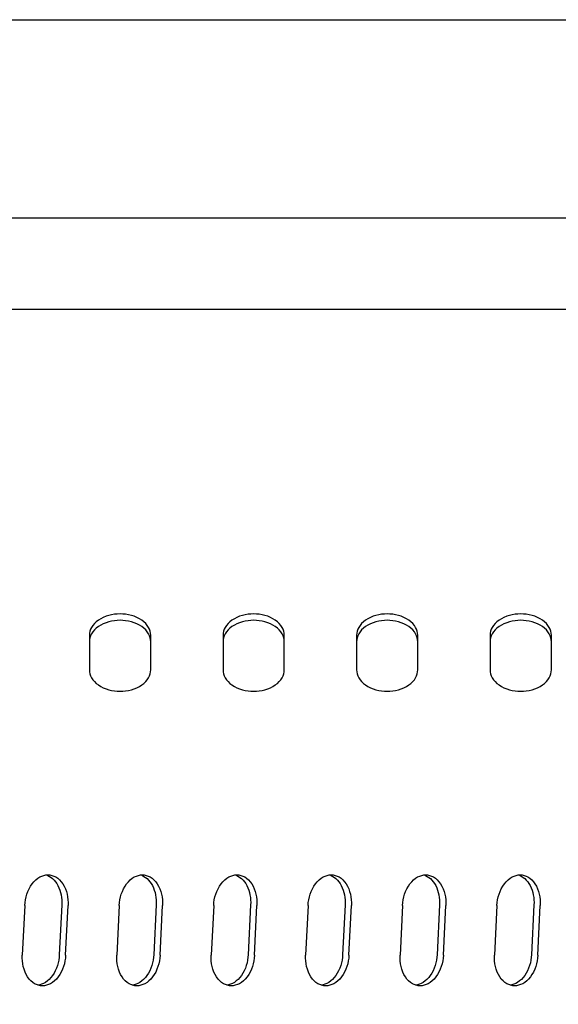
# Model space of a CAD drawing. Units: millimetres. Extents: x 236 to 17191, y -4526 to 11880.
# Drawn here: x 2018 to 2066, y 3993 to 4082 of the extents above; entities that cross this region are included whole.
import ezdxf

# ---------------------------------------------------------------- set-up
doc = ezdxf.new("R2010")
doc.units = ezdxf.units.MM
doc.layers.add('COTAS', color=1, linetype='Continuous')
doc.styles.get("Standard").update_dxf_attribs({"font": 'romans.shx'})
doc.dimstyles.new('JUAN4', dxfattribs={"dimtxt": 30, "dimasz": 19, "dimexe": 10, "dimexo": 30, "dimgap": 10, "dimtad": 3, "dimdec": 1, "dimdsep": 46, "dimtxsty": 'Standard', "dimcen": 5, "dimclrd": 256, "dimclre": 256, "dimclrt": 1, "dimadec": 0, "dimazin": 0, "dimtp": 0.5, "dimtm": 0.5, "dimtfac": 0.125, "dimtdec": 1, "dimtofl": 0, "dimtmove": 0, "dimatfit": 0, "dimfxl": 1, "dimtolj": 1, "dimtzin": 0, "dimarcsym": 0})

# ---------------------------------------------------------------- blocks, each defined once
blk = doc.blocks.new('*D172')
at = {"layer": 'COTAS', "lineweight": -2}
for p, q in [((1492.013, 3999.118), (1492.013, 3397.502)), ((3354.008, 3999.118), (3354.008, 3397.502)), ((1511.013, 3407.502), (3335.008, 3407.502))]:
    blk.add_line(p, q, dxfattribs=at)
at = {"layer": 'COTAS'}
for points in [[(1511.013, 3410.669), (1511.013, 3404.335), (1492.013, 3407.502)], [(3335.008, 3410.669), (3335.008, 3404.335), (3354.008, 3407.502)]]:
    blk.add_solid(points, dxfattribs=at)
at = {"layer": 'Defpoints', "color": 0}
for p in [(1492.013, 4029.118), (3354.008, 4029.118), (3354.008, 3407.502)]:
    blk.add_point(p, dxfattribs=at)
at = {"layer": 'COTAS', "color": 1, "insert": (2423.01, 3432.502), "char_height": 30, "attachment_point": 5}
blk.add_mtext('\\A1;1862', dxfattribs=at)

msp = doc.modelspace()

# ---------------------------------------------------------------- linework, layer by layer
at = {"color": 7, "linetype": 'Continuous'}
for p, q in [((1923.26, 4081.776), (3321.343, 4081.776)), ((1924.213, 4063.955), (3322.135, 4063.955)), ((1928.997, 4055.742), (2914.76, 4055.742)), ((1933.606, 4055.742), (2911.914, 4055.742)), ((2026.004, 4028.283), (2025.748, 4028.222)), ((2026.26, 4028.324), (2026.004, 4028.283)), ((2026.513, 4028.349), (2026.26, 4028.324)), ((2026.76, 4028.356), (2026.513, 4028.349)), ((2027.008, 4028.349), (2026.76, 4028.356)), ((2027.261, 4028.324), (2027.008, 4028.349)), ((2027.517, 4028.283), (2027.261, 4028.324)), ((2027.773, 4028.222), (2027.517, 4028.283)), ((2038.004, 4028.283), (2037.748, 4028.222)), ((2038.26, 4028.324), (2038.004, 4028.283)), ((2038.513, 4028.349), (2038.26, 4028.324)), ((2038.76, 4028.356), (2038.513, 4028.349)), ((2039.008, 4028.349), (2038.76, 4028.356)), ((2039.261, 4028.324), (2039.008, 4028.349)), ((2039.517, 4028.283), (2039.261, 4028.324)), ((2039.773, 4028.222), (2039.517, 4028.283)), ((2050.004, 4028.283), (2049.748, 4028.222)), ((2050.26, 4028.324), (2050.004, 4028.283)), ((2050.513, 4028.349), (2050.26, 4028.324)), ((2050.76, 4028.356), (2050.513, 4028.349)), ((2051.008, 4028.349), (2050.76, 4028.356)), ((2051.261, 4028.324), (2051.008, 4028.349)), ((2051.517, 4028.283), (2051.261, 4028.324)), ((2051.773, 4028.222), (2051.517, 4028.283)), ((2062.004, 4028.283), (2061.748, 4028.222)), ((2062.26, 4028.324), (2062.004, 4028.283)), ((2062.513, 4028.349), (2062.26, 4028.324)), ((2062.76, 4028.356), (2062.513, 4028.349)), ((2063.008, 4028.349), (2062.76, 4028.356)), ((2063.261, 4028.324), (2063.008, 4028.349)), ((2063.517, 4028.283), (2063.261, 4028.324)), ((2063.773, 4028.222), (2063.517, 4028.283)), ((2024.459, 4027.491), (2024.318, 4027.323)), ((2024.625, 4027.65), (2024.459, 4027.491)), ((2024.816, 4027.797), (2024.625, 4027.65)), ((2025.027, 4027.929), (2024.816, 4027.797)), ((2025.256, 4028.045), (2025.027, 4027.929)), ((2025.256, 4027.469), (2025.027, 4027.354)), ((2025.497, 4028.143), (2025.256, 4028.045)), ((2025.497, 4027.567), (2025.256, 4027.469)), ((2025.748, 4028.222), (2025.497, 4028.143)), ((2025.748, 4027.647), (2025.497, 4027.567)), ((2026.004, 4027.707), (2025.748, 4027.647)), ((2026.26, 4027.749), (2026.004, 4027.707)), ((2026.513, 4027.773), (2026.26, 4027.749)), ((2026.76, 4027.781), (2026.513, 4027.773)), ((2027.008, 4027.773), (2026.76, 4027.781)), ((2027.261, 4027.749), (2027.008, 4027.773)), ((2027.517, 4027.707), (2027.261, 4027.749)), ((2027.773, 4027.647), (2027.517, 4027.707)), ((2028.023, 4028.143), (2027.773, 4028.222)), ((2028.023, 4027.567), (2027.773, 4027.647)), ((2028.265, 4028.045), (2028.023, 4028.143)), ((2028.265, 4027.469), (2028.023, 4027.567)), ((2028.494, 4027.929), (2028.265, 4028.045)), ((2028.494, 4027.354), (2028.265, 4027.469)), ((2028.705, 4027.797), (2028.494, 4027.929)), ((2028.895, 4027.65), (2028.705, 4027.797)), ((2029.062, 4027.491), (2028.895, 4027.65)), ((2029.203, 4027.323), (2029.062, 4027.491)), ((2036.459, 4027.491), (2036.318, 4027.323)), ((2036.625, 4027.65), (2036.459, 4027.491)), ((2036.816, 4027.797), (2036.625, 4027.65)), ((2037.027, 4027.929), (2036.816, 4027.797)), ((2037.256, 4028.045), (2037.027, 4027.929)), ((2037.256, 4027.469), (2037.027, 4027.354)), ((2037.497, 4028.143), (2037.256, 4028.045)), ((2037.497, 4027.567), (2037.256, 4027.469)), ((2037.748, 4028.222), (2037.497, 4028.143)), ((2037.748, 4027.647), (2037.497, 4027.567)), ((2038.004, 4027.707), (2037.748, 4027.647)), ((2038.26, 4027.749), (2038.004, 4027.707)), ((2038.513, 4027.773), (2038.26, 4027.749)), ((2038.76, 4027.781), (2038.513, 4027.773)), ((2039.008, 4027.773), (2038.76, 4027.781)), ((2039.261, 4027.749), (2039.008, 4027.773)), ((2039.517, 4027.707), (2039.261, 4027.749)), ((2039.773, 4027.647), (2039.517, 4027.707)), ((2040.023, 4028.143), (2039.773, 4028.222)), ((2040.023, 4027.567), (2039.773, 4027.647)), ((2040.265, 4028.045), (2040.023, 4028.143)), ((2040.265, 4027.469), (2040.023, 4027.567)), ((2040.494, 4027.929), (2040.265, 4028.045)), ((2040.494, 4027.354), (2040.265, 4027.469)), ((2040.705, 4027.797), (2040.494, 4027.929)), ((2040.895, 4027.65), (2040.705, 4027.797)), ((2041.062, 4027.491), (2040.895, 4027.65)), ((2041.203, 4027.323), (2041.062, 4027.491)), ((2048.459, 4027.491), (2048.318, 4027.323)), ((2048.625, 4027.65), (2048.459, 4027.491)), ((2048.816, 4027.797), (2048.625, 4027.65)), ((2049.027, 4027.929), (2048.816, 4027.797)), ((2049.256, 4028.045), (2049.027, 4027.929)), ((2049.256, 4027.469), (2049.027, 4027.354)), ((2049.497, 4028.143), (2049.256, 4028.045)), ((2049.497, 4027.567), (2049.256, 4027.469)), ((2049.748, 4028.222), (2049.497, 4028.143)), ((2049.748, 4027.647), (2049.497, 4027.567)), ((2050.004, 4027.707), (2049.748, 4027.647)), ((2050.26, 4027.749), (2050.004, 4027.707)), ((2050.513, 4027.773), (2050.26, 4027.749)), ((2050.76, 4027.781), (2050.513, 4027.773)), ((2051.008, 4027.773), (2050.76, 4027.781)), ((2051.261, 4027.749), (2051.008, 4027.773)), ((2051.517, 4027.707), (2051.261, 4027.749)), ((2051.773, 4027.647), (2051.517, 4027.707)), ((2052.023, 4028.143), (2051.773, 4028.222)), ((2052.023, 4027.567), (2051.773, 4027.647)), ((2052.265, 4028.045), (2052.023, 4028.143)), ((2052.265, 4027.469), (2052.023, 4027.567)), ((2052.494, 4027.929), (2052.265, 4028.045)), ((2052.494, 4027.354), (2052.265, 4027.469)), ((2052.705, 4027.797), (2052.494, 4027.929)), ((2052.895, 4027.65), (2052.705, 4027.797)), ((2053.062, 4027.491), (2052.895, 4027.65)), ((2053.203, 4027.323), (2053.062, 4027.491)), ((2060.459, 4027.491), (2060.318, 4027.323)), ((2060.625, 4027.65), (2060.459, 4027.491)), ((2060.816, 4027.797), (2060.625, 4027.65)), ((2061.027, 4027.929), (2060.816, 4027.797)), ((2061.256, 4028.045), (2061.027, 4027.929)), ((2061.256, 4027.469), (2061.027, 4027.354)), ((2061.497, 4028.143), (2061.256, 4028.045)), ((2061.497, 4027.567), (2061.256, 4027.469)), ((2061.748, 4028.222), (2061.497, 4028.143)), ((2061.748, 4027.647), (2061.497, 4027.567)), ((2062.004, 4027.707), (2061.748, 4027.647)), ((2062.26, 4027.749), (2062.004, 4027.707)), ((2062.513, 4027.773), (2062.26, 4027.749)), ((2062.76, 4027.781), (2062.513, 4027.773)), ((2063.008, 4027.773), (2062.76, 4027.781)), ((2063.261, 4027.749), (2063.008, 4027.773)), ((2063.517, 4027.707), (2063.261, 4027.749)), ((2063.773, 4027.647), (2063.517, 4027.707)), ((2064.023, 4028.143), (2063.773, 4028.222)), ((2064.023, 4027.567), (2063.773, 4027.647)), ((2064.265, 4028.045), (2064.023, 4028.143)), ((2064.265, 4027.469), (2064.023, 4027.567)), ((2064.494, 4027.929), (2064.265, 4028.045)), ((2064.494, 4027.354), (2064.265, 4027.469)), ((2064.705, 4027.797), (2064.494, 4027.929)), ((2064.895, 4027.65), (2064.705, 4027.797)), ((2065.062, 4027.491), (2064.895, 4027.65)), ((2065.203, 4027.323), (2065.062, 4027.491)), ((2024.022, 4026.618), (2024.01, 4026.446)), ((2024.056, 4026.794), (2024.022, 4026.618)), ((2024.117, 4026.972), (2024.056, 4026.794)), ((2024.204, 4027.149), (2024.117, 4026.972)), ((2024.204, 4026.574), (2024.117, 4026.396)), ((2024.318, 4027.323), (2024.204, 4027.149)), ((2024.318, 4026.748), (2024.204, 4026.574)), ((2024.459, 4026.916), (2024.318, 4026.748)), ((2024.625, 4027.075), (2024.459, 4026.916)), ((2024.816, 4027.221), (2024.625, 4027.075)), ((2025.027, 4027.354), (2024.816, 4027.221)), ((2028.705, 4027.221), (2028.494, 4027.354)), ((2028.895, 4027.075), (2028.705, 4027.221)), ((2029.062, 4026.916), (2028.895, 4027.075)), ((2029.203, 4026.748), (2029.062, 4026.916)), ((2029.317, 4027.149), (2029.203, 4027.323)), ((2029.317, 4026.574), (2029.203, 4026.748)), ((2029.404, 4026.972), (2029.317, 4027.149)), ((2029.404, 4026.396), (2029.317, 4026.574)), ((2029.465, 4026.794), (2029.404, 4026.972)), ((2029.499, 4026.618), (2029.465, 4026.794)), ((2029.51, 4026.446), (2029.499, 4026.618)), ((2036.022, 4026.618), (2036.01, 4026.446)), ((2036.056, 4026.794), (2036.022, 4026.618)), ((2036.117, 4026.972), (2036.056, 4026.794)), ((2036.204, 4027.149), (2036.117, 4026.972)), ((2036.204, 4026.574), (2036.117, 4026.396)), ((2036.318, 4027.323), (2036.204, 4027.149)), ((2036.318, 4026.748), (2036.204, 4026.574)), ((2036.459, 4026.916), (2036.318, 4026.748)), ((2036.625, 4027.075), (2036.459, 4026.916)), ((2036.816, 4027.221), (2036.625, 4027.075)), ((2037.027, 4027.354), (2036.816, 4027.221)), ((2040.705, 4027.221), (2040.494, 4027.354)), ((2040.895, 4027.075), (2040.705, 4027.221)), ((2041.062, 4026.916), (2040.895, 4027.075)), ((2041.203, 4026.748), (2041.062, 4026.916)), ((2041.317, 4027.149), (2041.203, 4027.323)), ((2041.317, 4026.574), (2041.203, 4026.748)), ((2041.404, 4026.972), (2041.317, 4027.149)), ((2041.404, 4026.396), (2041.317, 4026.574)), ((2041.465, 4026.794), (2041.404, 4026.972)), ((2041.499, 4026.618), (2041.465, 4026.794)), ((2041.51, 4026.446), (2041.499, 4026.618)), ((2048.022, 4026.618), (2048.01, 4026.446)), ((2048.056, 4026.794), (2048.022, 4026.618)), ((2048.117, 4026.972), (2048.056, 4026.794)), ((2048.204, 4027.149), (2048.117, 4026.972)), ((2048.204, 4026.574), (2048.117, 4026.396)), ((2048.318, 4027.323), (2048.204, 4027.149)), ((2048.318, 4026.748), (2048.204, 4026.574)), ((2048.459, 4026.916), (2048.318, 4026.748)), ((2048.625, 4027.075), (2048.459, 4026.916)), ((2048.816, 4027.221), (2048.625, 4027.075)), ((2049.027, 4027.354), (2048.816, 4027.221)), ((2052.705, 4027.221), (2052.494, 4027.354)), ((2052.895, 4027.075), (2052.705, 4027.221)), ((2053.062, 4026.916), (2052.895, 4027.075)), ((2053.203, 4026.748), (2053.062, 4026.916)), ((2053.317, 4027.149), (2053.203, 4027.323)), ((2053.317, 4026.574), (2053.203, 4026.748)), ((2053.404, 4026.972), (2053.317, 4027.149)), ((2053.404, 4026.396), (2053.317, 4026.574)), ((2053.465, 4026.794), (2053.404, 4026.972)), ((2053.499, 4026.618), (2053.465, 4026.794)), ((2053.51, 4026.446), (2053.499, 4026.618)), ((2060.022, 4026.618), (2060.01, 4026.446)), ((2060.056, 4026.794), (2060.022, 4026.618)), ((2060.117, 4026.972), (2060.056, 4026.794)), ((2060.204, 4027.149), (2060.117, 4026.972)), ((2060.204, 4026.574), (2060.117, 4026.396)), ((2060.318, 4027.323), (2060.204, 4027.149)), ((2060.318, 4026.748), (2060.204, 4026.574)), ((2060.459, 4026.916), (2060.318, 4026.748)), ((2060.625, 4027.075), (2060.459, 4026.916)), ((2060.816, 4027.221), (2060.625, 4027.075)), ((2061.027, 4027.354), (2060.816, 4027.221)), ((2064.705, 4027.221), (2064.494, 4027.354)), ((2064.895, 4027.075), (2064.705, 4027.221)), ((2065.062, 4026.916), (2064.895, 4027.075)), ((2065.203, 4026.748), (2065.062, 4026.916)), ((2065.317, 4027.149), (2065.203, 4027.323)), ((2065.317, 4026.574), (2065.203, 4026.748)), ((2065.404, 4026.972), (2065.317, 4027.149)), ((2065.404, 4026.396), (2065.317, 4026.574)), ((2065.465, 4026.794), (2065.404, 4026.972)), ((2065.499, 4026.618), (2065.465, 4026.794)), ((2065.51, 4026.446), (2065.499, 4026.618)), ((2024.01, 4026.446), (2024.01, 4023.32)), ((2024.022, 4026.042), (2024.01, 4025.871)), ((2024.056, 4026.218), (2024.022, 4026.042)), ((2024.117, 4026.396), (2024.056, 4026.218)), ((2029.465, 4026.218), (2029.404, 4026.396)), ((2029.499, 4026.042), (2029.465, 4026.218)), ((2029.51, 4025.871), (2029.499, 4026.042)), ((2029.51, 4023.32), (2029.51, 4026.446)), ((2036.01, 4026.446), (2036.01, 4023.32)), ((2036.022, 4026.042), (2036.01, 4025.871)), ((2036.056, 4026.218), (2036.022, 4026.042)), ((2036.117, 4026.396), (2036.056, 4026.218)), ((2041.465, 4026.218), (2041.404, 4026.396)), ((2041.499, 4026.042), (2041.465, 4026.218)), ((2041.51, 4025.871), (2041.499, 4026.042)), ((2041.51, 4023.32), (2041.51, 4026.446)), ((2048.01, 4026.446), (2048.01, 4023.32)), ((2048.022, 4026.042), (2048.01, 4025.871)), ((2048.056, 4026.218), (2048.022, 4026.042)), ((2048.117, 4026.396), (2048.056, 4026.218)), ((2053.465, 4026.218), (2053.404, 4026.396)), ((2053.499, 4026.042), (2053.465, 4026.218)), ((2053.51, 4025.871), (2053.499, 4026.042)), ((2053.51, 4023.32), (2053.51, 4026.446)), ((2060.01, 4026.446), (2060.01, 4023.32)), ((2060.022, 4026.042), (2060.01, 4025.871)), ((2060.056, 4026.218), (2060.022, 4026.042)), ((2060.117, 4026.396), (2060.056, 4026.218)), ((2065.465, 4026.218), (2065.404, 4026.396)), ((2065.499, 4026.042), (2065.465, 4026.218)), ((2065.51, 4025.871), (2065.499, 4026.042)), ((2065.51, 4023.32), (2065.51, 4026.446)), ((2024.01, 4023.32), (2024.022, 4023.148)), ((2024.022, 4023.148), (2024.056, 4022.972)), ((2024.056, 4022.972), (2024.117, 4022.794)), ((2029.404, 4022.794), (2029.465, 4022.972)), ((2029.465, 4022.972), (2029.499, 4023.148)), ((2029.499, 4023.148), (2029.51, 4023.32)), ((2036.01, 4023.32), (2036.022, 4023.148)), ((2036.022, 4023.148), (2036.056, 4022.972)), ((2036.056, 4022.972), (2036.117, 4022.794)), ((2041.404, 4022.794), (2041.465, 4022.972)), ((2041.465, 4022.972), (2041.499, 4023.148)), ((2041.499, 4023.148), (2041.51, 4023.32)), ((2048.01, 4023.32), (2048.022, 4023.148)), ((2048.022, 4023.148), (2048.056, 4022.972)), ((2048.056, 4022.972), (2048.117, 4022.794)), ((2053.404, 4022.794), (2053.465, 4022.972)), ((2053.465, 4022.972), (2053.499, 4023.148)), ((2053.499, 4023.148), (2053.51, 4023.32)), ((2060.01, 4023.32), (2060.022, 4023.148)), ((2060.022, 4023.148), (2060.056, 4022.972)), ((2060.056, 4022.972), (2060.117, 4022.794)), ((2065.404, 4022.794), (2065.465, 4022.972)), ((2065.465, 4022.972), (2065.499, 4023.148)), ((2065.499, 4023.148), (2065.51, 4023.32)), ((2024.117, 4022.794), (2024.204, 4022.617)), ((2024.204, 4022.617), (2024.318, 4022.443)), ((2024.318, 4022.443), (2024.459, 4022.275)), ((2024.459, 4022.275), (2024.625, 4022.116)), ((2024.625, 4022.116), (2024.816, 4021.969)), ((2028.705, 4021.969), (2028.895, 4022.116)), ((2028.895, 4022.116), (2029.062, 4022.275)), ((2029.062, 4022.275), (2029.203, 4022.443)), ((2029.203, 4022.443), (2029.317, 4022.617)), ((2029.317, 4022.617), (2029.404, 4022.794)), ((2036.117, 4022.794), (2036.204, 4022.617)), ((2036.204, 4022.617), (2036.318, 4022.443)), ((2036.318, 4022.443), (2036.459, 4022.275)), ((2036.459, 4022.275), (2036.625, 4022.116)), ((2036.625, 4022.116), (2036.816, 4021.969)), ((2040.705, 4021.969), (2040.895, 4022.116)), ((2040.895, 4022.116), (2041.062, 4022.275)), ((2041.062, 4022.275), (2041.203, 4022.443)), ((2041.203, 4022.443), (2041.317, 4022.617)), ((2041.317, 4022.617), (2041.404, 4022.794)), ((2048.117, 4022.794), (2048.204, 4022.617)), ((2048.204, 4022.617), (2048.318, 4022.443)), ((2048.318, 4022.443), (2048.459, 4022.275)), ((2048.459, 4022.275), (2048.625, 4022.116)), ((2048.625, 4022.116), (2048.816, 4021.969)), ((2052.705, 4021.969), (2052.895, 4022.116)), ((2052.895, 4022.116), (2053.062, 4022.275)), ((2053.062, 4022.275), (2053.203, 4022.443)), ((2053.203, 4022.443), (2053.317, 4022.617)), ((2053.317, 4022.617), (2053.404, 4022.794)), ((2060.117, 4022.794), (2060.204, 4022.617)), ((2060.204, 4022.617), (2060.318, 4022.443)), ((2060.318, 4022.443), (2060.459, 4022.275)), ((2060.459, 4022.275), (2060.625, 4022.116)), ((2060.625, 4022.116), (2060.816, 4021.969)), ((2064.705, 4021.969), (2064.895, 4022.116)), ((2064.895, 4022.116), (2065.062, 4022.275)), ((2065.062, 4022.275), (2065.203, 4022.443)), ((2065.203, 4022.443), (2065.317, 4022.617)), ((2065.317, 4022.617), (2065.404, 4022.794)), ((2024.816, 4021.969), (2025.027, 4021.837)), ((2025.027, 4021.837), (2025.256, 4021.721)), ((2025.256, 4021.721), (2025.497, 4021.623)), ((2025.497, 4021.623), (2025.748, 4021.544)), ((2025.748, 4021.544), (2026.004, 4021.483)), ((2026.004, 4021.483), (2026.26, 4021.442)), ((2026.26, 4021.442), (2026.513, 4021.417)), ((2026.513, 4021.417), (2026.76, 4021.41)), ((2026.76, 4021.41), (2027.008, 4021.417)), ((2027.008, 4021.417), (2027.261, 4021.442)), ((2027.261, 4021.442), (2027.517, 4021.483)), ((2027.517, 4021.483), (2027.773, 4021.544)), ((2027.773, 4021.544), (2028.023, 4021.623)), ((2028.023, 4021.623), (2028.265, 4021.721)), ((2028.265, 4021.721), (2028.494, 4021.837)), ((2028.494, 4021.837), (2028.705, 4021.969)), ((2036.816, 4021.969), (2037.027, 4021.837)), ((2037.027, 4021.837), (2037.256, 4021.721)), ((2037.256, 4021.721), (2037.497, 4021.623)), ((2037.497, 4021.623), (2037.748, 4021.544)), ((2037.748, 4021.544), (2038.004, 4021.483)), ((2038.004, 4021.483), (2038.26, 4021.442)), ((2038.26, 4021.442), (2038.513, 4021.417)), ((2038.513, 4021.417), (2038.76, 4021.41)), ((2038.76, 4021.41), (2039.008, 4021.417)), ((2039.008, 4021.417), (2039.261, 4021.442)), ((2039.261, 4021.442), (2039.517, 4021.483)), ((2039.517, 4021.483), (2039.773, 4021.544)), ((2039.773, 4021.544), (2040.023, 4021.623)), ((2040.023, 4021.623), (2040.265, 4021.721)), ((2040.265, 4021.721), (2040.494, 4021.837)), ((2040.494, 4021.837), (2040.705, 4021.969)), ((2048.816, 4021.969), (2049.027, 4021.837)), ((2049.027, 4021.837), (2049.256, 4021.721)), ((2049.256, 4021.721), (2049.497, 4021.623)), ((2049.497, 4021.623), (2049.748, 4021.544)), ((2049.748, 4021.544), (2050.004, 4021.483)), ((2050.004, 4021.483), (2050.26, 4021.442)), ((2050.26, 4021.442), (2050.513, 4021.417)), ((2050.513, 4021.417), (2050.76, 4021.41)), ((2050.76, 4021.41), (2051.008, 4021.417)), ((2051.008, 4021.417), (2051.261, 4021.442)), ((2051.261, 4021.442), (2051.517, 4021.483)), ((2051.517, 4021.483), (2051.773, 4021.544)), ((2051.773, 4021.544), (2052.023, 4021.623)), ((2052.023, 4021.623), (2052.265, 4021.721)), ((2052.265, 4021.721), (2052.494, 4021.837)), ((2052.494, 4021.837), (2052.705, 4021.969)), ((2060.816, 4021.969), (2061.027, 4021.837)), ((2061.027, 4021.837), (2061.256, 4021.721)), ((2061.256, 4021.721), (2061.497, 4021.623)), ((2061.497, 4021.623), (2061.748, 4021.544)), ((2061.748, 4021.544), (2062.004, 4021.483)), ((2062.004, 4021.483), (2062.26, 4021.442)), ((2062.26, 4021.442), (2062.513, 4021.417)), ((2062.513, 4021.417), (2062.76, 4021.41)), ((2062.76, 4021.41), (2063.008, 4021.417)), ((2063.008, 4021.417), (2063.261, 4021.442)), ((2063.261, 4021.442), (2063.517, 4021.483)), ((2063.517, 4021.483), (2063.773, 4021.544)), ((2063.773, 4021.544), (2064.023, 4021.623)), ((2064.023, 4021.623), (2064.265, 4021.721)), ((2064.265, 4021.721), (2064.494, 4021.837)), ((2064.494, 4021.837), (2064.705, 4021.969)), ((2019.023, 4004.287), (2019.193, 4004.453)), ((2019.193, 4004.453), (2019.371, 4004.594)), ((2019.371, 4004.594), (2019.554, 4004.708)), ((2019.554, 4004.708), (2019.739, 4004.794)), ((2019.739, 4004.794), (2019.923, 4004.854)), ((2019.923, 4004.854), (2020.104, 4004.889)), ((2020.104, 4004.889), (2020.279, 4004.9)), ((2020.129, 4004.892), (2020.276, 4004.837)), ((2020.276, 4004.837), (2020.421, 4004.763)), ((2020.279, 4004.9), (2020.453, 4004.889)), ((2020.421, 4004.763), (2020.565, 4004.671)), ((2020.453, 4004.889), (2020.631, 4004.854)), ((2020.565, 4004.671), (2020.703, 4004.559)), ((2020.631, 4004.854), (2020.809, 4004.794)), ((2020.703, 4004.559), (2020.836, 4004.428)), ((2020.809, 4004.794), (2020.986, 4004.708)), ((2020.836, 4004.428), (2020.961, 4004.279)), ((2020.986, 4004.708), (2021.157, 4004.594)), ((2021.157, 4004.594), (2021.321, 4004.453)), ((2021.321, 4004.453), (2021.475, 4004.287)), ((2027.509, 4004.287), (2027.678, 4004.453)), ((2027.678, 4004.453), (2027.856, 4004.594)), ((2027.856, 4004.594), (2028.039, 4004.708)), ((2028.039, 4004.708), (2028.224, 4004.794)), ((2028.224, 4004.794), (2028.408, 4004.854)), ((2028.408, 4004.854), (2028.589, 4004.889)), ((2028.589, 4004.889), (2028.765, 4004.9)), ((2028.614, 4004.892), (2028.761, 4004.837)), ((2028.761, 4004.837), (2028.907, 4004.763)), ((2028.765, 4004.9), (2028.939, 4004.889)), ((2028.907, 4004.763), (2029.05, 4004.671)), ((2028.939, 4004.889), (2029.116, 4004.854)), ((2029.05, 4004.671), (2029.189, 4004.559)), ((2029.116, 4004.854), (2029.294, 4004.794)), ((2029.189, 4004.559), (2029.321, 4004.428)), ((2029.294, 4004.794), (2029.471, 4004.708)), ((2029.321, 4004.428), (2029.446, 4004.279)), ((2029.471, 4004.708), (2029.643, 4004.594)), ((2029.643, 4004.594), (2029.807, 4004.453)), ((2029.807, 4004.453), (2029.96, 4004.287)), ((2035.994, 4004.287), (2036.164, 4004.453)), ((2036.164, 4004.453), (2036.342, 4004.594)), ((2036.342, 4004.594), (2036.525, 4004.708)), ((2036.525, 4004.708), (2036.71, 4004.794)), ((2036.71, 4004.794), (2036.894, 4004.854)), ((2036.894, 4004.854), (2037.075, 4004.889)), ((2037.075, 4004.889), (2037.25, 4004.9)), ((2037.1, 4004.892), (2037.246, 4004.837)), ((2037.246, 4004.837), (2037.392, 4004.763)), ((2037.25, 4004.9), (2037.424, 4004.889)), ((2037.392, 4004.763), (2037.535, 4004.671)), ((2037.424, 4004.889), (2037.601, 4004.854)), ((2037.535, 4004.671), (2037.674, 4004.559)), ((2037.601, 4004.854), (2037.78, 4004.794)), ((2037.674, 4004.559), (2037.807, 4004.428)), ((2037.78, 4004.794), (2037.956, 4004.708)), ((2037.807, 4004.428), (2037.931, 4004.279)), ((2037.956, 4004.708), (2038.128, 4004.594)), ((2038.128, 4004.594), (2038.292, 4004.453)), ((2038.292, 4004.453), (2038.445, 4004.287)), ((2044.479, 4004.287), (2044.649, 4004.453)), ((2044.649, 4004.453), (2044.827, 4004.594)), ((2044.827, 4004.594), (2045.01, 4004.708)), ((2045.01, 4004.708), (2045.195, 4004.794)), ((2045.195, 4004.794), (2045.379, 4004.854)), ((2045.379, 4004.854), (2045.56, 4004.889)), ((2045.56, 4004.889), (2045.735, 4004.9)), ((2045.585, 4004.892), (2045.732, 4004.837)), ((2045.732, 4004.837), (2045.877, 4004.763)), ((2045.735, 4004.9), (2045.909, 4004.889)), ((2045.877, 4004.763), (2046.02, 4004.671)), ((2045.909, 4004.889), (2046.087, 4004.854)), ((2046.02, 4004.671), (2046.159, 4004.559)), ((2046.087, 4004.854), (2046.265, 4004.794)), ((2046.159, 4004.559), (2046.292, 4004.428)), ((2046.265, 4004.794), (2046.441, 4004.708)), ((2046.292, 4004.428), (2046.417, 4004.279)), ((2046.441, 4004.708), (2046.613, 4004.594)), ((2046.613, 4004.594), (2046.777, 4004.453)), ((2046.777, 4004.453), (2046.93, 4004.287)), ((2052.964, 4004.287), (2053.134, 4004.453)), ((2053.134, 4004.453), (2053.312, 4004.594)), ((2053.312, 4004.594), (2053.495, 4004.708)), ((2053.495, 4004.708), (2053.68, 4004.794)), ((2053.68, 4004.794), (2053.864, 4004.854)), ((2053.864, 4004.854), (2054.045, 4004.889)), ((2054.045, 4004.889), (2054.22, 4004.9)), ((2054.07, 4004.892), (2054.217, 4004.837)), ((2054.217, 4004.837), (2054.363, 4004.763)), ((2054.22, 4004.9), (2054.395, 4004.889)), ((2054.363, 4004.763), (2054.506, 4004.671)), ((2054.395, 4004.889), (2054.572, 4004.854)), ((2054.506, 4004.671), (2054.644, 4004.559)), ((2054.572, 4004.854), (2054.75, 4004.794)), ((2054.644, 4004.559), (2054.777, 4004.428)), ((2054.75, 4004.794), (2054.927, 4004.708)), ((2054.777, 4004.428), (2054.902, 4004.279)), ((2054.927, 4004.708), (2055.098, 4004.594)), ((2055.098, 4004.594), (2055.262, 4004.453)), ((2055.262, 4004.453), (2055.416, 4004.287)), ((2061.45, 4004.287), (2061.62, 4004.453)), ((2061.62, 4004.453), (2061.797, 4004.594)), ((2061.797, 4004.594), (2061.98, 4004.708)), ((2061.98, 4004.708), (2062.165, 4004.794)), ((2062.165, 4004.794), (2062.35, 4004.854)), ((2062.35, 4004.854), (2062.53, 4004.889)), ((2062.53, 4004.889), (2062.706, 4004.9)), ((2062.556, 4004.892), (2062.702, 4004.837)), ((2062.702, 4004.837), (2062.848, 4004.763)), ((2062.706, 4004.9), (2062.88, 4004.889)), ((2062.848, 4004.763), (2062.991, 4004.671)), ((2062.88, 4004.889), (2063.057, 4004.854)), ((2062.991, 4004.671), (2063.13, 4004.559)), ((2063.057, 4004.854), (2063.236, 4004.794)), ((2063.13, 4004.559), (2063.262, 4004.428)), ((2063.236, 4004.794), (2063.412, 4004.708)), ((2063.262, 4004.428), (2063.387, 4004.279)), ((2063.412, 4004.708), (2063.584, 4004.594)), ((2063.584, 4004.594), (2063.748, 4004.453)), ((2063.748, 4004.453), (2063.901, 4004.287)), ((2018.479, 4003.417), (2018.59, 4003.658)), ((2018.59, 4003.658), (2018.719, 4003.886)), ((2018.719, 4003.886), (2018.865, 4004.097)), ((2018.865, 4004.097), (2019.023, 4004.287)), ((2020.961, 4004.279), (2021.076, 4004.113)), ((2021.076, 4004.113), (2021.18, 4003.932)), ((2021.18, 4003.932), (2021.271, 4003.737)), ((2021.271, 4003.737), (2021.35, 4003.532)), ((2021.35, 4003.532), (2021.414, 4003.318)), ((2021.475, 4004.287), (2021.615, 4004.097)), ((2021.615, 4004.097), (2021.739, 4003.886)), ((2021.739, 4003.886), (2021.845, 4003.658)), ((2021.845, 4003.658), (2021.933, 4003.417)), ((2026.964, 4003.417), (2027.076, 4003.658)), ((2027.076, 4003.658), (2027.205, 4003.886)), ((2027.205, 4003.886), (2027.35, 4004.097)), ((2027.35, 4004.097), (2027.509, 4004.287)), ((2029.446, 4004.279), (2029.561, 4004.113)), ((2029.561, 4004.113), (2029.665, 4003.932)), ((2029.665, 4003.932), (2029.757, 4003.737)), ((2029.757, 4003.737), (2029.835, 4003.532)), ((2029.835, 4003.532), (2029.899, 4003.318)), ((2029.96, 4004.287), (2030.1, 4004.097)), ((2030.1, 4004.097), (2030.224, 4003.886)), ((2030.224, 4003.886), (2030.331, 4003.658)), ((2030.331, 4003.658), (2030.419, 4003.417)), ((2035.449, 4003.417), (2035.561, 4003.658)), ((2035.561, 4003.658), (2035.69, 4003.886)), ((2035.69, 4003.886), (2035.835, 4004.097)), ((2035.835, 4004.097), (2035.994, 4004.287)), ((2037.931, 4004.279), (2038.046, 4004.113)), ((2038.046, 4004.113), (2038.15, 4003.932)), ((2038.15, 4003.932), (2038.242, 4003.737)), ((2038.242, 4003.737), (2038.32, 4003.532)), ((2038.32, 4003.532), (2038.384, 4003.318)), ((2038.445, 4004.287), (2038.585, 4004.097)), ((2038.585, 4004.097), (2038.709, 4003.886)), ((2038.709, 4003.886), (2038.816, 4003.658)), ((2038.816, 4003.658), (2038.904, 4003.417)), ((2043.934, 4003.417), (2044.046, 4003.658)), ((2044.046, 4003.658), (2044.175, 4003.886)), ((2044.175, 4003.886), (2044.32, 4004.097)), ((2044.32, 4004.097), (2044.479, 4004.287)), ((2046.417, 4004.279), (2046.532, 4004.113)), ((2046.532, 4004.113), (2046.636, 4003.932)), ((2046.636, 4003.932), (2046.727, 4003.737)), ((2046.727, 4003.737), (2046.805, 4003.532)), ((2046.805, 4003.532), (2046.87, 4003.318)), ((2046.93, 4004.287), (2047.07, 4004.097)), ((2047.07, 4004.097), (2047.195, 4003.886)), ((2047.195, 4003.886), (2047.301, 4003.658)), ((2047.301, 4003.658), (2047.389, 4003.417)), ((2052.42, 4003.417), (2052.531, 4003.658)), ((2052.531, 4003.658), (2052.661, 4003.886)), ((2052.661, 4003.886), (2052.806, 4004.097)), ((2052.806, 4004.097), (2052.964, 4004.287)), ((2054.902, 4004.279), (2055.017, 4004.113)), ((2055.017, 4004.113), (2055.121, 4003.932)), ((2055.121, 4003.932), (2055.212, 4003.737)), ((2055.212, 4003.737), (2055.291, 4003.532)), ((2055.291, 4003.532), (2055.355, 4003.318)), ((2055.416, 4004.287), (2055.556, 4004.097)), ((2055.556, 4004.097), (2055.68, 4003.886)), ((2055.68, 4003.886), (2055.787, 4003.658)), ((2055.787, 4003.658), (2055.874, 4003.417)), ((2060.905, 4003.417), (2061.017, 4003.658)), ((2061.017, 4003.658), (2061.146, 4003.886)), ((2061.146, 4003.886), (2061.291, 4004.097)), ((2061.291, 4004.097), (2061.45, 4004.287)), ((2063.387, 4004.279), (2063.502, 4004.113)), ((2063.502, 4004.113), (2063.606, 4003.932)), ((2063.606, 4003.932), (2063.698, 4003.737)), ((2063.698, 4003.737), (2063.776, 4003.532)), ((2063.776, 4003.532), (2063.84, 4003.318)), ((2063.901, 4004.287), (2064.041, 4004.097)), ((2064.041, 4004.097), (2064.165, 4003.886)), ((2064.165, 4003.886), (2064.272, 4003.658)), ((2064.272, 4003.658), (2064.36, 4003.417)), ((2018.219, 4002.403), (2018.256, 4002.656)), ((2018.256, 4002.656), (2018.311, 4002.912)), ((2018.311, 4002.912), (2018.386, 4003.167)), ((2018.386, 4003.167), (2018.479, 4003.417)), ((2021.414, 4003.318), (2021.464, 4003.098)), ((2021.464, 4003.098), (2021.499, 4002.875)), ((2021.499, 4002.875), (2021.521, 4002.652)), ((2021.521, 4002.652), (2021.529, 4002.43)), ((2021.933, 4003.417), (2022.002, 4003.167)), ((2022.002, 4003.167), (2022.05, 4002.912)), ((2022.05, 4002.912), (2022.08, 4002.656)), ((2022.08, 4002.656), (2022.093, 4002.403)), ((2026.704, 4002.403), (2026.742, 4002.656)), ((2026.742, 4002.656), (2026.797, 4002.912)), ((2026.797, 4002.912), (2026.871, 4003.167)), ((2026.871, 4003.167), (2026.964, 4003.417)), ((2029.899, 4003.318), (2029.949, 4003.098)), ((2029.949, 4003.098), (2029.984, 4002.875)), ((2029.984, 4002.875), (2030.006, 4002.652)), ((2030.006, 4002.652), (2030.014, 4002.43)), ((2030.419, 4003.417), (2030.487, 4003.167)), ((2030.487, 4003.167), (2030.536, 4002.912)), ((2030.536, 4002.912), (2030.566, 4002.656)), ((2030.566, 4002.656), (2030.578, 4002.403)), ((2035.19, 4002.403), (2035.227, 4002.656)), ((2035.227, 4002.656), (2035.282, 4002.912)), ((2035.282, 4002.912), (2035.356, 4003.167)), ((2035.356, 4003.167), (2035.449, 4003.417)), ((2038.384, 4003.318), (2038.434, 4003.098)), ((2038.434, 4003.098), (2038.47, 4002.875)), ((2038.47, 4002.875), (2038.491, 4002.652)), ((2038.491, 4002.652), (2038.499, 4002.43)), ((2038.904, 4003.417), (2038.972, 4003.167)), ((2038.972, 4003.167), (2039.021, 4002.912)), ((2039.021, 4002.912), (2039.051, 4002.656)), ((2039.051, 4002.656), (2039.063, 4002.403)), ((2043.675, 4002.403), (2043.712, 4002.656)), ((2043.712, 4002.656), (2043.767, 4002.912)), ((2043.767, 4002.912), (2043.841, 4003.167)), ((2043.841, 4003.167), (2043.934, 4003.417)), ((2046.87, 4003.318), (2046.919, 4003.098)), ((2046.919, 4003.098), (2046.955, 4002.875)), ((2046.955, 4002.875), (2046.976, 4002.652)), ((2046.976, 4002.652), (2046.984, 4002.43)), ((2047.389, 4003.417), (2047.457, 4003.167)), ((2047.457, 4003.167), (2047.506, 4002.912)), ((2047.506, 4002.912), (2047.536, 4002.656)), ((2047.536, 4002.656), (2047.548, 4002.403)), ((2052.16, 4002.403), (2052.197, 4002.656)), ((2052.197, 4002.656), (2052.253, 4002.912)), ((2052.253, 4002.912), (2052.327, 4003.167)), ((2052.327, 4003.167), (2052.42, 4003.417)), ((2055.355, 4003.318), (2055.405, 4003.098)), ((2055.405, 4003.098), (2055.44, 4002.875)), ((2055.44, 4002.875), (2055.462, 4002.652)), ((2055.462, 4002.652), (2055.47, 4002.43)), ((2055.874, 4003.417), (2055.943, 4003.167)), ((2055.943, 4003.167), (2055.992, 4002.912)), ((2055.992, 4002.912), (2056.022, 4002.656)), ((2056.022, 4002.656), (2056.034, 4002.403)), ((2060.646, 4002.403), (2060.683, 4002.656)), ((2060.683, 4002.656), (2060.738, 4002.912)), ((2060.738, 4002.912), (2060.812, 4003.167)), ((2060.812, 4003.167), (2060.905, 4003.417)), ((2063.84, 4003.318), (2063.89, 4003.098)), ((2063.89, 4003.098), (2063.925, 4002.875)), ((2063.925, 4002.875), (2063.947, 4002.652)), ((2063.947, 4002.652), (2063.955, 4002.43)), ((2064.36, 4003.417), (2064.428, 4003.167)), ((2064.428, 4003.167), (2064.477, 4002.912)), ((2064.477, 4002.912), (2064.507, 4002.656)), ((2064.507, 4002.656), (2064.519, 4002.403)), ((2018.199, 4002.157), (2017.977, 3997.668)), ((2018.199, 4002.157), (2018.219, 4002.403)), ((2021.524, 4002.213), (2021.302, 3997.724)), ((2021.529, 4002.43), (2021.524, 4002.213)), ((2021.866, 3997.668), (2022.088, 4002.157)), ((2022.093, 4002.403), (2022.088, 4002.157)), ((2026.684, 4002.157), (2026.462, 3997.668)), ((2026.684, 4002.157), (2026.704, 4002.403)), ((2030.009, 4002.213), (2029.787, 3997.724)), ((2030.014, 4002.43), (2030.009, 4002.213)), ((2030.352, 3997.668), (2030.573, 4002.157)), ((2030.578, 4002.403), (2030.573, 4002.157)), ((2035.17, 4002.157), (2034.948, 3997.668)), ((2035.17, 4002.157), (2035.19, 4002.403)), ((2038.494, 4002.213), (2038.272, 3997.724)), ((2038.499, 4002.43), (2038.494, 4002.213)), ((2038.837, 3997.668), (2039.059, 4002.157)), ((2039.063, 4002.403), (2039.059, 4002.157)), ((2043.655, 4002.157), (2043.433, 3997.668)), ((2043.655, 4002.157), (2043.675, 4002.403)), ((2046.98, 4002.213), (2046.758, 3997.724)), ((2046.984, 4002.43), (2046.98, 4002.213)), ((2047.322, 3997.668), (2047.544, 4002.157)), ((2047.548, 4002.403), (2047.544, 4002.157)), ((2052.14, 4002.157), (2051.918, 3997.668)), ((2052.14, 4002.157), (2052.16, 4002.403)), ((2055.465, 4002.213), (2055.243, 3997.724)), ((2055.47, 4002.43), (2055.465, 4002.213)), ((2055.807, 3997.668), (2056.029, 4002.157)), ((2056.034, 4002.403), (2056.029, 4002.157)), ((2060.625, 4002.157), (2060.404, 3997.668)), ((2060.625, 4002.157), (2060.646, 4002.403)), ((2063.95, 4002.213), (2063.728, 3997.724)), ((2063.955, 4002.43), (2063.95, 4002.213)), ((2064.293, 3997.668), (2064.515, 4002.157)), ((2064.519, 4002.403), (2064.515, 4002.157)), ((2017.973, 3997.421), (2017.977, 3997.668)), ((2017.985, 3997.169), (2017.973, 3997.421)), ((2021.283, 3997.487), (2021.248, 3997.245)), ((2021.302, 3997.724), (2021.283, 3997.487)), ((2021.846, 3997.421), (2021.809, 3997.169)), ((2021.866, 3997.668), (2021.846, 3997.421)), ((2026.458, 3997.421), (2026.462, 3997.668)), ((2026.47, 3997.169), (2026.458, 3997.421)), ((2029.768, 3997.487), (2029.734, 3997.245)), ((2029.787, 3997.724), (2029.768, 3997.487)), ((2030.331, 3997.421), (2030.294, 3997.169)), ((2030.352, 3997.668), (2030.331, 3997.421)), ((2034.943, 3997.421), (2034.948, 3997.668)), ((2034.955, 3997.169), (2034.943, 3997.421)), ((2038.254, 3997.487), (2038.219, 3997.245)), ((2038.272, 3997.724), (2038.254, 3997.487)), ((2038.817, 3997.421), (2038.78, 3997.169)), ((2038.837, 3997.668), (2038.817, 3997.421)), ((2043.429, 3997.421), (2043.433, 3997.668)), ((2043.441, 3997.169), (2043.429, 3997.421)), ((2046.739, 3997.487), (2046.704, 3997.245)), ((2046.758, 3997.724), (2046.739, 3997.487)), ((2047.302, 3997.421), (2047.265, 3997.169)), ((2047.322, 3997.668), (2047.302, 3997.421)), ((2051.914, 3997.421), (2051.918, 3997.668)), ((2051.926, 3997.169), (2051.914, 3997.421)), ((2055.224, 3997.487), (2055.19, 3997.245)), ((2055.243, 3997.724), (2055.224, 3997.487)), ((2055.787, 3997.421), (2055.75, 3997.169)), ((2055.807, 3997.668), (2055.787, 3997.421)), ((2060.399, 3997.421), (2060.404, 3997.668)), ((2060.411, 3997.169), (2060.399, 3997.421)), ((2063.709, 3997.487), (2063.675, 3997.245)), ((2063.728, 3997.724), (2063.709, 3997.487)), ((2064.273, 3997.421), (2064.235, 3997.169)), ((2064.293, 3997.668), (2064.273, 3997.421)), ((2018.015, 3996.913), (2017.985, 3997.169)), ((2018.064, 3996.658), (2018.015, 3996.913)), ((2018.132, 3996.408), (2018.064, 3996.658)), ((2018.22, 3996.167), (2018.132, 3996.408)), ((2021.044, 3996.518), (2020.942, 3996.286)), ((2021.13, 3996.757), (2021.044, 3996.518)), ((2021.198, 3997.001), (2021.13, 3996.757)), ((2021.248, 3997.245), (2021.198, 3997.001)), ((2021.587, 3996.408), (2021.475, 3996.167)), ((2021.68, 3996.658), (2021.587, 3996.408)), ((2021.754, 3996.913), (2021.68, 3996.658)), ((2021.809, 3997.169), (2021.754, 3996.913)), ((2026.5, 3996.913), (2026.47, 3997.169)), ((2026.549, 3996.658), (2026.5, 3996.913)), ((2026.617, 3996.408), (2026.549, 3996.658)), ((2026.705, 3996.167), (2026.617, 3996.408)), ((2029.53, 3996.518), (2029.428, 3996.286)), ((2029.615, 3996.757), (2029.53, 3996.518)), ((2029.683, 3997.001), (2029.615, 3996.757)), ((2029.734, 3997.245), (2029.683, 3997.001)), ((2030.072, 3996.408), (2029.96, 3996.167)), ((2030.165, 3996.658), (2030.072, 3996.408)), ((2030.239, 3996.913), (2030.165, 3996.658)), ((2030.294, 3997.169), (2030.239, 3996.913)), ((2034.985, 3996.913), (2034.955, 3997.169)), ((2035.034, 3996.658), (2034.985, 3996.913)), ((2035.103, 3996.408), (2035.034, 3996.658)), ((2035.19, 3996.167), (2035.103, 3996.408)), ((2038.015, 3996.518), (2037.913, 3996.286)), ((2038.1, 3996.757), (2038.015, 3996.518)), ((2038.168, 3997.001), (2038.1, 3996.757)), ((2038.219, 3997.245), (2038.168, 3997.001)), ((2038.557, 3996.408), (2038.446, 3996.167)), ((2038.65, 3996.658), (2038.557, 3996.408)), ((2038.724, 3996.913), (2038.65, 3996.658)), ((2038.78, 3997.169), (2038.724, 3996.913)), ((2043.471, 3996.913), (2043.441, 3997.169)), ((2043.52, 3996.658), (2043.471, 3996.913)), ((2043.588, 3996.408), (2043.52, 3996.658)), ((2043.676, 3996.167), (2043.588, 3996.408)), ((2046.5, 3996.518), (2046.398, 3996.286)), ((2046.585, 3996.757), (2046.5, 3996.518)), ((2046.653, 3997.001), (2046.585, 3996.757)), ((2046.704, 3997.245), (2046.653, 3997.001)), ((2047.043, 3996.408), (2046.931, 3996.167)), ((2047.136, 3996.658), (2047.043, 3996.408)), ((2047.21, 3996.913), (2047.136, 3996.658)), ((2047.265, 3997.169), (2047.21, 3996.913)), ((2051.956, 3996.913), (2051.926, 3997.169)), ((2052.005, 3996.658), (2051.956, 3996.913)), ((2052.073, 3996.408), (2052.005, 3996.658)), ((2052.161, 3996.167), (2052.073, 3996.408)), ((2054.985, 3996.518), (2054.884, 3996.286)), ((2055.071, 3996.757), (2054.985, 3996.518)), ((2055.139, 3997.001), (2055.071, 3996.757)), ((2055.19, 3997.245), (2055.139, 3997.001)), ((2055.528, 3996.408), (2055.416, 3996.167)), ((2055.621, 3996.658), (2055.528, 3996.408)), ((2055.695, 3996.913), (2055.621, 3996.658)), ((2055.75, 3997.169), (2055.695, 3996.913)), ((2060.441, 3996.913), (2060.411, 3997.169)), ((2060.49, 3996.658), (2060.441, 3996.913)), ((2060.558, 3996.408), (2060.49, 3996.658)), ((2060.646, 3996.167), (2060.558, 3996.408)), ((2063.471, 3996.518), (2063.369, 3996.286)), ((2063.556, 3996.757), (2063.471, 3996.518)), ((2063.624, 3997.001), (2063.556, 3996.757)), ((2063.675, 3997.245), (2063.624, 3997.001)), ((2064.013, 3996.408), (2063.901, 3996.167)), ((2064.106, 3996.658), (2064.013, 3996.408)), ((2064.18, 3996.913), (2064.106, 3996.658)), ((2064.235, 3997.169), (2064.18, 3996.913)), ((2018.327, 3995.939), (2018.22, 3996.167)), ((2018.451, 3995.728), (2018.327, 3995.939)), ((2018.591, 3995.538), (2018.451, 3995.728)), ((2018.744, 3995.372), (2018.591, 3995.538)), ((2020.391, 3995.505), (2020.227, 3995.36)), ((2020.547, 3995.672), (2020.391, 3995.505)), ((2020.692, 3995.86), (2020.547, 3995.672)), ((2020.825, 3996.066), (2020.692, 3995.86)), ((2020.942, 3996.286), (2020.825, 3996.066)), ((2021.042, 3995.538), (2020.872, 3995.372)), ((2021.201, 3995.728), (2021.042, 3995.538)), ((2021.346, 3995.939), (2021.201, 3995.728)), ((2021.475, 3996.167), (2021.346, 3995.939)), ((2026.812, 3995.939), (2026.705, 3996.167)), ((2026.936, 3995.728), (2026.812, 3995.939)), ((2027.076, 3995.538), (2026.936, 3995.728)), ((2027.229, 3995.372), (2027.076, 3995.538)), ((2028.876, 3995.505), (2028.712, 3995.36)), ((2029.032, 3995.672), (2028.876, 3995.505)), ((2029.177, 3995.86), (2029.032, 3995.672)), ((2029.31, 3996.066), (2029.177, 3995.86)), ((2029.428, 3996.286), (2029.31, 3996.066)), ((2029.527, 3995.538), (2029.357, 3995.372)), ((2029.686, 3995.728), (2029.527, 3995.538)), ((2029.831, 3995.939), (2029.686, 3995.728)), ((2029.96, 3996.167), (2029.831, 3995.939)), ((2035.297, 3995.939), (2035.19, 3996.167)), ((2035.421, 3995.728), (2035.297, 3995.939)), ((2035.561, 3995.538), (2035.421, 3995.728)), ((2035.715, 3995.372), (2035.561, 3995.538)), ((2037.362, 3995.505), (2037.198, 3995.36)), ((2037.518, 3995.672), (2037.362, 3995.505)), ((2037.663, 3995.86), (2037.518, 3995.672)), ((2037.795, 3996.066), (2037.663, 3995.86)), ((2037.913, 3996.286), (2037.795, 3996.066)), ((2038.013, 3995.538), (2037.843, 3995.372)), ((2038.171, 3995.728), (2038.013, 3995.538)), ((2038.316, 3995.939), (2038.171, 3995.728)), ((2038.446, 3996.167), (2038.316, 3995.939)), ((2043.782, 3995.939), (2043.676, 3996.167)), ((2043.907, 3995.728), (2043.782, 3995.939)), ((2044.047, 3995.538), (2043.907, 3995.728)), ((2044.2, 3995.372), (2044.047, 3995.538)), ((2045.847, 3995.505), (2045.683, 3995.36)), ((2046.003, 3995.672), (2045.847, 3995.505)), ((2046.148, 3995.86), (2046.003, 3995.672)), ((2046.28, 3996.066), (2046.148, 3995.86)), ((2046.398, 3996.286), (2046.28, 3996.066)), ((2046.498, 3995.538), (2046.328, 3995.372)), ((2046.657, 3995.728), (2046.498, 3995.538)), ((2046.802, 3995.939), (2046.657, 3995.728)), ((2046.931, 3996.167), (2046.802, 3995.939)), ((2052.268, 3995.939), (2052.161, 3996.167)), ((2052.392, 3995.728), (2052.268, 3995.939)), ((2052.532, 3995.538), (2052.392, 3995.728)), ((2052.685, 3995.372), (2052.532, 3995.538)), ((2054.332, 3995.505), (2054.168, 3995.36)), ((2054.488, 3995.672), (2054.332, 3995.505)), ((2054.633, 3995.86), (2054.488, 3995.672)), ((2054.766, 3996.066), (2054.633, 3995.86)), ((2054.884, 3996.286), (2054.766, 3996.066)), ((2054.983, 3995.538), (2054.813, 3995.372)), ((2055.142, 3995.728), (2054.983, 3995.538)), ((2055.287, 3995.939), (2055.142, 3995.728)), ((2055.416, 3996.167), (2055.287, 3995.939)), ((2060.753, 3995.939), (2060.646, 3996.167)), ((2060.877, 3995.728), (2060.753, 3995.939)), ((2061.017, 3995.538), (2060.877, 3995.728)), ((2061.17, 3995.372), (2061.017, 3995.538)), ((2062.818, 3995.505), (2062.654, 3995.36)), ((2062.973, 3995.672), (2062.818, 3995.505)), ((2063.119, 3995.86), (2062.973, 3995.672)), ((2063.251, 3996.066), (2063.119, 3995.86)), ((2063.369, 3996.286), (2063.251, 3996.066)), ((2063.468, 3995.538), (2063.299, 3995.372)), ((2063.627, 3995.728), (2063.468, 3995.538)), ((2063.772, 3995.939), (2063.627, 3995.728)), ((2063.901, 3996.167), (2063.772, 3995.939)), ((2018.908, 3995.231), (2018.744, 3995.372)), ((2019.08, 3995.117), (2018.908, 3995.231)), ((2019.256, 3995.03), (2019.08, 3995.117)), ((2019.434, 3994.97), (2019.256, 3995.03)), ((2019.54, 3995.017), (2019.372, 3994.988)), ((2019.612, 3994.936), (2019.434, 3994.97)), ((2019.711, 3995.067), (2019.54, 3995.017)), ((2019.786, 3994.925), (2019.612, 3994.936)), ((2019.885, 3995.141), (2019.711, 3995.067)), ((2019.961, 3994.936), (2019.786, 3994.925)), ((2020.057, 3995.238), (2019.885, 3995.141)), ((2020.142, 3994.97), (2019.961, 3994.936)), ((2020.227, 3995.36), (2020.057, 3995.238)), ((2020.326, 3995.03), (2020.142, 3994.97)), ((2020.511, 3995.117), (2020.326, 3995.03)), ((2020.694, 3995.231), (2020.511, 3995.117)), ((2020.872, 3995.372), (2020.694, 3995.231)), ((2027.393, 3995.231), (2027.229, 3995.372)), ((2027.565, 3995.117), (2027.393, 3995.231)), ((2027.741, 3995.03), (2027.565, 3995.117)), ((2027.92, 3994.97), (2027.741, 3995.03)), ((2028.025, 3995.017), (2027.857, 3994.988)), ((2028.097, 3994.936), (2027.92, 3994.97)), ((2028.197, 3995.067), (2028.025, 3995.017)), ((2028.271, 3994.925), (2028.097, 3994.936)), ((2028.37, 3995.141), (2028.197, 3995.067)), ((2028.447, 3994.936), (2028.271, 3994.925)), ((2028.543, 3995.238), (2028.37, 3995.141)), ((2028.627, 3994.97), (2028.447, 3994.936)), ((2028.712, 3995.36), (2028.543, 3995.238)), ((2028.812, 3995.03), (2028.627, 3994.97)), ((2028.997, 3995.117), (2028.812, 3995.03)), ((2029.18, 3995.231), (2028.997, 3995.117)), ((2029.357, 3995.372), (2029.18, 3995.231)), ((2035.879, 3995.231), (2035.715, 3995.372)), ((2036.05, 3995.117), (2035.879, 3995.231)), ((2036.227, 3995.03), (2036.05, 3995.117)), ((2036.405, 3994.97), (2036.227, 3995.03)), ((2036.51, 3995.017), (2036.342, 3994.988)), ((2036.582, 3994.936), (2036.405, 3994.97)), ((2036.682, 3995.067), (2036.51, 3995.017)), ((2036.757, 3994.925), (2036.582, 3994.936)), ((2036.855, 3995.141), (2036.682, 3995.067)), ((2036.932, 3994.936), (2036.757, 3994.925)), ((2037.028, 3995.238), (2036.855, 3995.141)), ((2037.113, 3994.97), (2036.932, 3994.936)), ((2037.198, 3995.36), (2037.028, 3995.238)), ((2037.297, 3995.03), (2037.113, 3994.97)), ((2037.482, 3995.117), (2037.297, 3995.03)), ((2037.665, 3995.231), (2037.482, 3995.117)), ((2037.843, 3995.372), (2037.665, 3995.231)), ((2044.364, 3995.231), (2044.2, 3995.372)), ((2044.536, 3995.117), (2044.364, 3995.231)), ((2044.712, 3995.03), (2044.536, 3995.117)), ((2044.89, 3994.97), (2044.712, 3995.03)), ((2044.996, 3995.017), (2044.828, 3994.988)), ((2045.068, 3994.936), (2044.89, 3994.97)), ((2045.167, 3995.067), (2044.996, 3995.017)), ((2045.242, 3994.925), (2045.068, 3994.936)), ((2045.341, 3995.141), (2045.167, 3995.067)), ((2045.417, 3994.936), (2045.242, 3994.925)), ((2045.513, 3995.238), (2045.341, 3995.141)), ((2045.598, 3994.97), (2045.417, 3994.936)), ((2045.683, 3995.36), (2045.513, 3995.238)), ((2045.782, 3995.03), (2045.598, 3994.97)), ((2045.967, 3995.117), (2045.782, 3995.03)), ((2046.15, 3995.231), (2045.967, 3995.117)), ((2046.328, 3995.372), (2046.15, 3995.231)), ((2052.849, 3995.231), (2052.685, 3995.372)), ((2053.021, 3995.117), (2052.849, 3995.231)), ((2053.197, 3995.03), (2053.021, 3995.117)), ((2053.376, 3994.97), (2053.197, 3995.03)), ((2053.481, 3995.017), (2053.313, 3994.988)), ((2053.553, 3994.936), (2053.376, 3994.97)), ((2053.653, 3995.067), (2053.481, 3995.017)), ((2053.727, 3994.925), (2053.553, 3994.936)), ((2053.826, 3995.141), (2053.653, 3995.067)), ((2053.902, 3994.936), (2053.727, 3994.925)), ((2053.999, 3995.238), (2053.826, 3995.141)), ((2054.083, 3994.97), (2053.902, 3994.936)), ((2054.168, 3995.36), (2053.999, 3995.238)), ((2054.267, 3995.03), (2054.083, 3994.97)), ((2054.452, 3995.117), (2054.267, 3995.03)), ((2054.635, 3995.231), (2054.452, 3995.117)), ((2054.813, 3995.372), (2054.635, 3995.231)), ((2061.334, 3995.231), (2061.17, 3995.372)), ((2061.506, 3995.117), (2061.334, 3995.231)), ((2061.683, 3995.03), (2061.506, 3995.117)), ((2061.861, 3994.97), (2061.683, 3995.03)), ((2061.966, 3995.017), (2061.798, 3994.988)), ((2062.038, 3994.936), (2061.861, 3994.97)), ((2062.138, 3995.067), (2061.966, 3995.017)), ((2062.212, 3994.925), (2062.038, 3994.936)), ((2062.311, 3995.141), (2062.138, 3995.067)), ((2062.388, 3994.936), (2062.212, 3994.925)), ((2062.484, 3995.238), (2062.311, 3995.141)), ((2062.569, 3994.97), (2062.388, 3994.936)), ((2062.654, 3995.36), (2062.484, 3995.238)), ((2062.753, 3995.03), (2062.569, 3994.97)), ((2062.938, 3995.117), (2062.753, 3995.03)), ((2063.121, 3995.231), (2062.938, 3995.117)), ((2063.299, 3995.372), (2063.121, 3995.231))]:
    msp.add_line(p, q, dxfattribs=at)

# ---------------------------------------------------------------- dimensions: what is measured, and where the dimension line sits
at = {"layer": 'COTAS'}
dim = msp.add_linear_dim(base=(3354.008, 3407.502), p1=(1492.013, 4029.118), p2=(3354.008, 4029.118), dimstyle='JUAN4', dxfattribs=at)
dim.commit()
dim.dimension.update_dxf_attribs({"geometry": '*D172', "text_midpoint": (2423.01, 3432.502)})

doc.saveas('drawing.dxf')
